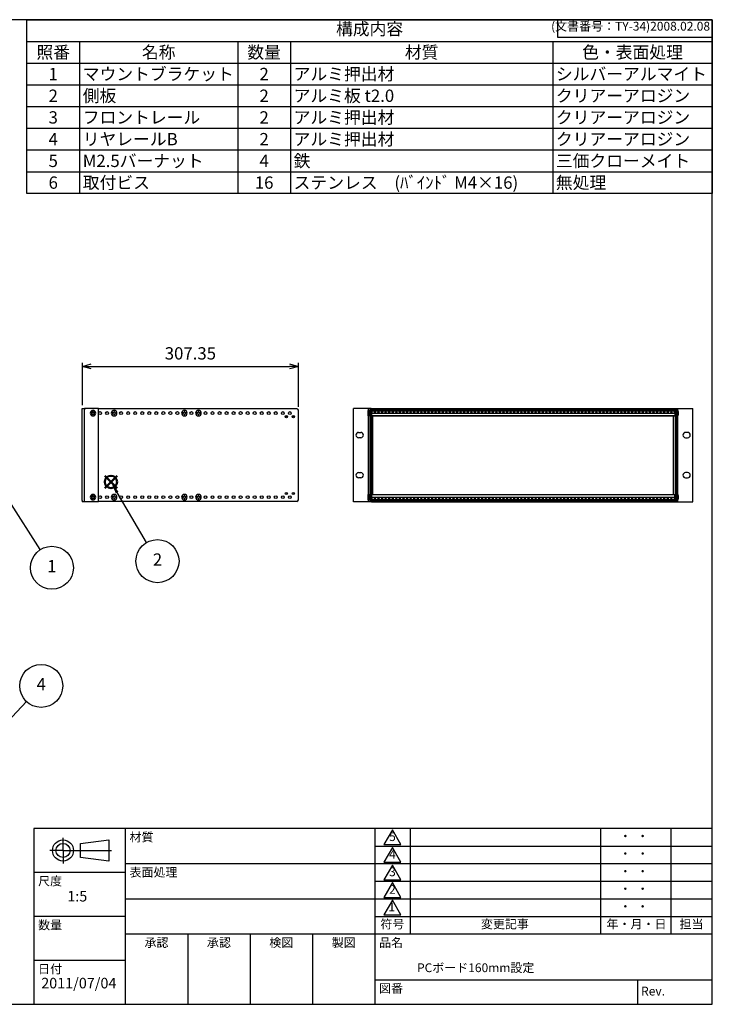
# Model space of a CAD drawing. Units: millimetres. Extents: x 0 to 2015, y 0 to 1400.
# Drawn here: x 1030 to 2015, y 0 to 1400 of the extents above; entities that cross this region are included whole.
import ezdxf
from ezdxf.enums import TextEntityAlignment as Align

# ---------------------------------------------------------------- set-up
doc = ezdxf.new("R2010")
doc.units = ezdxf.units.MM
doc.header["$LTSCALE"] = 5
doc.linetypes.add('gen7a', pattern=[6.875, 4.75, -0.875, 0.375, -0.875])
doc.layers.add('7A', color=4, linetype='gen7a')
doc.layers.add('RAHM2', color=1, linetype='Continuous')
doc.layers.add('AM_12', color=7, linetype='Continuous', lineweight=50, plot=False)
for name, color, linetype, lineweight in [('AM_5', 3, 'Continuous', 25), ('M2.5ﾊﾞｰﾅｯﾄ', 6, 'Continuous', 13), ('側板', 2, 'Continuous', 25), ('取付ﾋﾞｽ', 8, 'Continuous', 25), ('ﾌﾛﾝﾄﾚｰﾙ', 5, 'Continuous', 25), ('ﾏｳﾝﾄﾌﾞﾗｹｯﾄ', 7, 'Continuous', 25), ('ﾘﾔﾚｰﾙ', 3, 'Continuous', 25)]:
    doc.layers.add(name, color=color, linetype=linetype, lineweight=lineweight)
doc.styles.add('ACISOTS', font='isocp.shx', dxfattribs={"height": 1, "bigfont": 'extfont.shx'})
doc.styles.get("Standard").update_dxf_attribs({"font": 'ISOCP.SHX', "bigfont": 'EXTFONT.SHX'})
doc.dimstyles.new('AM_ISO$0', dxfattribs={"dimtxt": 3.5, "dimasz": 2.5, "dimexe": 1, "dimexo": 1, "dimgap": 1.5, "dimtad": 1, "dimdsep": 46, "dimtxsty": 'STANDARD', "dimblk": 'OPEN30', "dimcen": 0, "dimclrd": 3, "dimclre": 3, "dimclrt": 2, "dimadec": 0, "dimazin": 2, "dimtp": 0.1, "dimtm": 0.1, "dimtfac": 0.71, "dimtmove": 0, "dimatfit": 3, "dimldrblk": 'OPEN30', "dimfxl": 1, "dimlwd": -1, "dimlwe": -1, "dimarcsym": 0})

# ---------------------------------------------------------------- blocks, each defined once
blk = doc.blocks.new('TK-A3')
for p, q in [((359, 280), (359, 275)), ((359, 275), (403, 275))]:
    blk.add_line(p, q)
blk.add_lwpolyline([(0, 0), (403, 0), (403, 280), (0, 280)], close=True)
at = {"insert": (402.36, 276.11), "char_height": 2.5, "width": 43.0784, "attachment_point": 9}
blk.add_mtext('(文書番号：TY-34)2008.02.08', dxfattribs=at)
blk = doc.blocks.new('TK-TITLE')
for p, q in [((0, 50), (-193, 50)), ((-193, 50), (-193, 0)), ((-167, 50), (-167, 0)), ((-96, 50), (-96, 0)), ((0, 0), (0, 50)), ((-179.72, 45.75), (-171.72, 46.75)), ((-179.72, 41.75), (-179.72, 45.75)), ((-171.72, 46.75), (-171.72, 40.75)), ((-171.72, 40.75), (-179.72, 41.75)), ((-167, 40), (-96, 40)), ((-167, 37.5), (-193, 37.5)), ((-167, 30), (-96, 30)), ((-167, 25), (-193, 25)), ((-167, 20), (-96, 20)), ((-149.25, 20), (-149.25, 0)), ((-131.5, 20), (-131.5, 0)), ((-113.75, 20), (-113.75, 0)), ((-96, 20), (0, 20)), ((-167, 12.5), (-193, 12.5)), ((-96, 7), (0, 7)), ((-21.18, 0), (-21.18, 7)), ((-193, 0), (0, 0))]:
    blk.add_line(p, q)
for radius in [3, 2]:
    blk.add_circle((-184.72, 43.75), radius)
at = {"layer": '7A'}
for q in [(-184.72, 47.32), (-188.44, 43.75), (-184.72, 40.04), (-170.94, 43.75)]:
    blk.add_line((-184.72, 43.75), q, dxfattribs=at)
at = {"layer": 'RAHM2'}
for p, q in [((-91, 49.6), (-93.42, 45.4)), ((-88.58, 45.4), (-91, 49.6)), ((-86, 50), (-86, 20)), ((-31.82, 50), (-31.82, 20)), ((-11.82, 50), (-11.82, 20)), ((-96, 45), (0, 45)), ((-93.42, 45.4), (-88.58, 45.4)), ((-91, 44.6), (-93.42, 40.4)), ((-88.58, 40.4), (-91, 44.6)), ((-96, 40), (0, 40)), ((-93.42, 40.4), (-88.58, 40.4)), ((-91, 39.6), (-93.42, 35.4)), ((-88.58, 35.4), (-91, 39.6)), ((-96, 35), (0, 35)), ((-93.42, 35.4), (-88.58, 35.4)), ((-91, 34.6), (-93.42, 30.4)), ((-88.58, 30.4), (-91, 34.6)), ((-96, 30), (0, 30)), ((-93.42, 30.4), (-88.58, 30.4)), ((-91, 29.6), (-93.42, 25.4)), ((-88.58, 25.4), (-91, 29.6)), ((-93.42, 25.4), (-88.58, 25.4)), ((-96, 25), (0, 25))]:
    blk.add_line(p, q, dxfattribs=at)
for tag, p, height in [('GEN-TITLE-MAT1', (-148.96, 43.3), 3), ('GEN-TITLE-MAT2', (-148.96, 33.3), 3), ('GEN-TITLE-DES1', (-84.14, 12.83), 3.5), ('GEN-TITLE-DES2', (-84, 9.15), 2.5), ('GEN-TITLE-NR1', (-84, 2), 3), ('GEN-TITLE-NR2', (-8, 1.71), 2.5)]:
    blk.add_attdef(tag, p, '', height=height)
for tag, p in [('GEN-TITLE-SCA', (-177.82, 28.3)), ('GEN-TITLE-QTY', (-175.61, 15.8))]:
    blk.add_attdef(tag, text='', height=3).set_placement(p, align=Align.BOTTOM_RIGHT)
blk.add_attdef('GEN-TITLE-DAT', text='', height=3).set_placement((-180.22, 3.59), align=Align.BOTTOM_CENTER)
for s, p in [('5', (-91, 45.65)), ('4', (-91, 40.65)), ('3', (-91, 35.65)), ('2', (-91, 30.65)), ('1', (-91.19, 25.65))]:
    blk.add_text(s, height=2.5, dxfattribs=at).set_placement(p, align=Align.BOTTOM_CENTER)
at = {"layer": 'RAHM2', "char_height": 2.5}
for s, insert, width, attachment_point in [('材質', (-165.8, 48.8), 60, 1), ('・  ・   ', (-22.28, 47.5), 20, 5), ('・  ・   ', (-22.28, 42.5), 20, 5), ('尺度', (-191.8, 36.3), 20, 1), ('表面処理', (-165.8, 38.8), 60, 1), ('・  ・   ', (-22.28, 37.5), 20, 5), ('・  ・   ', (-22.28, 32.5), 20, 5), ('・  ・   ', (-22.28, 27.5), 20, 5), ('数量', (-191.8, 23.8), 20, 1), ('符号', (-91, 22.5), 10, 5), ('変更記事', (-59, 22.5), 45, 5), ('年・月・日', (-21.56, 22.5), 20, 5), ('担当', (-5.91, 22.5), 15, 5), ('承認', (-158.13, 18.8), 17, 2), ('承認', (-140.38, 18.8), 17, 2), ('検図', (-122.63, 18.8), 17, 2), ('製図', (-104.88, 18.8), 17, 2), ('品名', (-94.8, 18.8), 90, 1), ('日付', (-191.8, 11.3), 60, 1), ('図番', (-94.8, 5.8), 90, 1), ('Rev.', (-16.86, 3.43), 7.9365, 5)]:
    blk.add_mtext(s, dxfattribs=dict(at, insert=insert, width=width, attachment_point=attachment_point))
blk = doc.blocks.new('*S21')
at = {"layer": 'AM_5'}
blk.add_line((1059.1, 646.5), (1014.7, 716.1), dxfattribs=at)
at = {"layer": 'AM_5', "color": 3}
blk.add_circle((1075.6, 620.7), 30.6, dxfattribs=at)
at = {"layer": 'AM_5'}
blk.add_trace([(1016.6, 717.4), (1012.7, 714.9), (1005.2, 730.9)], dxfattribs=at)
at = {"layer": 'AM_5', "color": 7, "insert": (1075.6, 620.7), "char_height": 17.5, "attachment_point": 5, "style": 'ACISOTS'}
blk.add_mtext('1', dxfattribs=at)
blk = doc.blocks.new('*S22')
at = {"layer": 'AM_12', "color": 4}
for p, q in [((1150.8, 734), (1168.3, 751.5)), ((1150.8, 751.5), (1168.3, 734))]:
    blk.add_line(p, q, dxfattribs=at)
blk.add_circle((1159.6, 742.7), 8.75, dxfattribs=at)
blk = doc.blocks.new('*S23')
at = {"layer": 'AM_5'}
blk.add_line((1210.3, 656.5), (1168.5, 727.6), dxfattribs=at)
at = {"layer": 'AM_5', "color": 3}
blk.add_circle((1225.8, 630.1), 30.6, dxfattribs=at)
at = {"layer": 'AM_5'}
blk.add_trace([(1170.4, 728.8), (1166.5, 726.5), (1159.6, 742.7)], dxfattribs=at)
at = {"layer": 'AM_5', "color": 7, "insert": (1225.8, 630.1), "char_height": 17.5, "attachment_point": 5, "style": 'ACISOTS'}
blk.add_mtext('2', dxfattribs=at)
blk = doc.blocks.new('*S27')
at = {"layer": 'AM_5'}
blk.add_line((1039.4, 430.5), (985.9, 373.8), dxfattribs=at)
at = {"layer": 'AM_5', "color": 3}
blk.add_circle((1060.4, 452.8), 30.6, dxfattribs=at)
at = {"layer": 'AM_5'}
blk.add_trace([(984.3, 375.3), (987.6, 372.2), (973.9, 361)], dxfattribs=at)
at = {"layer": 'AM_5', "color": 7, "insert": (1060.4, 452.8), "char_height": 17.5, "attachment_point": 5, "style": 'ACISOTS'}
blk.add_mtext('4', dxfattribs=at)
blk = doc.blocks.new('*S32')
at = {"color": 7}
for p, q in [((1040, 1400), (2015, 1400)), ((1040, 1153), (1040, 1400)), ((2015, 1400), (2015, 1153)), ((2015, 1153), (1040, 1153))]:
    blk.add_line(p, q, dxfattribs=at)
at = {"color": 1}
for p, q in [((1040, 1369.1), (2015, 1369.1)), ((1115, 1369.1), (1115, 1338.2)), ((1340, 1369.1), (1340, 1338.2)), ((1415, 1369.1), (1415, 1338.2)), ((1788, 1369.1), (1788, 1338.2)), ((1040, 1338.2), (2015, 1338.2)), ((1115, 1338.2), (1115, 1307.4)), ((1340, 1338.2), (1340, 1307.4)), ((1415, 1338.2), (1415, 1307.4)), ((1788, 1338.2), (1788, 1307.4)), ((1040, 1307.4), (2015, 1307.4)), ((1115, 1307.4), (1115, 1276.5)), ((1340, 1307.4), (1340, 1276.5)), ((1415, 1307.4), (1415, 1276.5)), ((1788, 1307.4), (1788, 1276.5)), ((1040, 1276.5), (2015, 1276.5)), ((1115, 1276.5), (1115, 1245.6)), ((1340, 1276.5), (1340, 1245.6)), ((1415, 1276.5), (1415, 1245.6)), ((1788, 1276.5), (1788, 1245.6)), ((1040, 1245.6), (2015, 1245.6)), ((1115, 1245.6), (1115, 1214.8)), ((1340, 1245.6), (1340, 1214.8)), ((1415, 1245.6), (1415, 1214.8)), ((1788, 1245.6), (1788, 1214.8)), ((1040, 1214.8), (2015, 1214.8)), ((1115, 1214.8), (1115, 1183.9)), ((1340, 1214.8), (1340, 1183.9)), ((1415, 1214.8), (1415, 1183.9)), ((1788, 1214.8), (1788, 1183.9)), ((1040, 1183.9), (2015, 1183.9)), ((1115, 1183.9), (1115, 1153)), ((1340, 1183.9), (1340, 1153)), ((1415, 1183.9), (1415, 1153)), ((1788, 1183.9), (1788, 1153))]:
    blk.add_line(p, q, dxfattribs=at)
at = {"color": 2, "insert": (1527.5, 1384.6), "char_height": 17.5, "attachment_point": 5, "style": 'ACISOTS'}
blk.add_mtext('構成内容', dxfattribs=at)
at = {"color": 2, "char_height": 17.5, "style": 'ACISOTS'}
for s, insert, width, attachment_point in [('照番', (1077.5, 1362.4), 66, 2), ('名称', (1227.5, 1362.4), 216, 2), ('数量', (1377.5, 1362.4), 66, 2), ('材質', (1601.5, 1362.4), 364, 2), ('色・表面処理', (1901.5, 1362.4), 218, 2), ('1', (1077.5, 1331.5), 66, 2), ('マウントブラケット', (1119.5, 1331.5), 216, 1), ('2', (1377.5, 1331.5), 66, 2), ('アルミ押出材', (1419.5, 1331.5), 364, 1), ('シルバーアルマイト', (1792.5, 1331.5), 218, 1), ('側板', (1119.5, 1300.6), 216, 1), ('アルミ板 t2.0', (1419.5, 1300.6), 364, 1), ('クリアーアロジン', (1792.5, 1300.6), 218, 1), ('2', (1077.5, 1300.6), 66, 2), ('2', (1377.5, 1300.6), 66, 2), ('3', (1077.5, 1269.8), 66, 2), ('フロントレール', (1119.5, 1269.8), 216, 1), ('2', (1377.5, 1269.8), 66, 2), ('アルミ押出材', (1419.5, 1269.8), 364, 1), ('クリアーアロジン', (1792.5, 1269.8), 218, 1), ('4', (1077.5, 1238.9), 66, 2), ('リヤレールB', (1119.5, 1238.9), 216, 1), ('2', (1377.5, 1238.9), 66, 2), ('アルミ押出材', (1419.5, 1238.9), 364, 1), ('クリアーアロジン', (1792.5, 1238.9), 218, 1), ('5', (1077.5, 1208), 66, 2), ('M2.5バーナット', (1119.5, 1208), 216, 1), ('4', (1377.5, 1208), 66, 2), ('鉄', (1419.5, 1208), 364, 1), ('三価クローメイト', (1792.5, 1208), 218, 1), ('6', (1077.5, 1177.1), 66, 2), ('取付ビス', (1119.5, 1177.1), 216, 1), ('16', (1377.5, 1177.1), 66, 2), ('ステンレス\u3000(ﾊﾞｲﾝﾄﾞ M4×16)', (1419.5, 1177.1), 364, 1), ('無処理', (1792.5, 1177.1), 218, 1)]:
    blk.add_mtext(s, dxfattribs=dict(at, insert=insert, width=width, attachment_point=attachment_point))
blk = doc.blocks.new('マウントブラケット横')
at = {"layer": 'ﾏｳﾝﾄﾌﾞﾗｹｯﾄ'}
for p, q in [((0, 132.5), (20, 132.5)), ((0, 0), (0, 132.5)), ((8.6, 128.1), (7.8, 128.1)), ((20, 132.5), (20, 130.9)), ((23, 132.5), (20, 132.5)), ((20, 1.6), (20, 130.9)), ((23, 130.9), (23, 132.5)), ((23, 1.6), (23, 130.9)), ((7.8, 123.8), (8.6, 123.8)), ((8.6, 8.6), (7.8, 8.6)), ((7.8, 4.3), (8.6, 4.3)), ((20, 0), (20, 1.6)), ((23, 1.6), (23, 0)), ((0, 0), (20, 0)), ((20, 0), (23, 0))]:
    blk.add_line(p, q, dxfattribs=at)
for centre, start, end in [((7.8, 126), 90, 270), ((8.6, 126), 270, 90), ((7.8, 6.5), 90, 270), ((8.6, 6.5), 270, 90)]:
    blk.add_arc(centre, 2.15, start, end, dxfattribs=at)
blk = doc.blocks.new('ビス正面')
at = {"layer": '取付ﾋﾞｽ'}
for p, q in [((-2.2, 0.5), (-1.9, 0.5)), ((-2.2, -0.5), (-2.2, 0.5)), ((-0.5, 1.9), (-0.5, 2.2)), ((-0.5, 2.2), (0.5, 2.2)), ((0.5, 2.2), (0.5, 1.9)), ((1.9, 0.5), (2.2, 0.5)), ((2.2, 0.5), (2.2, -0.5)), ((-1.9, -0.5), (-2.2, -0.5)), ((-0.5, -2.2), (-0.5, -1.9)), ((0.5, -2.2), (-0.5, -2.2)), ((0.5, -1.9), (0.5, -2.2)), ((2.2, -0.5), (1.9, -0.5))]:
    blk.add_line(p, q, dxfattribs=at)
blk.add_circle((0, 0), 4, dxfattribs=at)
for centre, start, end in [((-1.9, 1.9), 270, 0), ((1.9, 1.9), 180, 270), ((-1.9, -1.9), 0, 90), ((1.9, -1.9), 90, 180)]:
    blk.add_arc(centre, 1.37, start, end, dxfattribs=at)
blk = doc.blocks.new('_Open30')
at = {"color": 0, "linetype": 'ByBlock', "lineweight": -2}
for p, q in [((-1, 0.27), (0, 0)), ((0, 0), (-1, -0.27)), ((0, 0), (-1, 0))]:
    blk.add_line(p, q, dxfattribs=at)
blk = doc.blocks.new('*D17')
at = {"layer": 'AM_5', "color": 3}
for p, q in [((1118.9, 852.1), (1118.9, 912.1)), ((1426.2, 849.6), (1426.2, 912.1)), ((1131.4, 907.1), (1413.7, 907.1))]:
    blk.add_line(p, q, dxfattribs=at)
at = {"layer": 'Defpoints', "color": 0}
for p in [(1426.2, 907.1), (1118.9, 847.1), (1426.2, 844.6)]:
    blk.add_point(p, dxfattribs=at)
at = {"layer": 'AM_5', "color": 3, "xscale": 12.5, "yscale": 12.5, "zscale": 12.5, "rotation": 180}
blk.add_blockref('_Open30', (1118.9, 907.1), dxfattribs=at)
at = {"layer": 'AM_5', "color": 3, "xscale": 12.5, "yscale": 12.5, "zscale": 12.5}
blk.add_blockref('_Open30', (1426.2, 907.1), dxfattribs=at)
at = {"layer": 'AM_5', "color": 2, "insert": (1272.6, 923.3), "char_height": 17.5, "attachment_point": 5}
blk.add_mtext('307.35', dxfattribs=at)
blk = doc.blocks.new('ビス')
at = {"layer": '取付ﾋﾞｽ'}
for p, q in [((0, 4), (2.1, 3.7)), ((0, 4), (0, -4)), ((2.1, 3.7), (2.1, -3.7)), ((2.1, -3.7), (0, -4))]:
    blk.add_line(p, q, dxfattribs=at)
blk.add_arc((-14.5, 0), 17, 347.5744, 12.4256, dxfattribs=at)

msp = doc.modelspace()

# ---------------------------------------------------------------- linework, layer by layer
at = {"color": 7, "linetype": 'Continuous'}
for p, q in [((1504.602, 714.59), (1504.602, 847.09)), ((1529.602, 847.09), (1504.602, 847.09)), ((1525.802, 844.257), (1525.802, 847.09)), ((1527.802, 847.09), (1527.802, 714.59)), ((1529.602, 846.59), (1529.602, 847.09)), ((1530.002, 845.49), (1529.802, 845.49)), ((1961.802, 845.49), (1962.002, 845.49)), ((1962.202, 847.09), (1987.202, 847.09)), ((1962.202, 846.59), (1962.202, 847.09)), ((1964.002, 847.09), (1964.002, 714.59)), ((1966.002, 844.257), (1966.002, 847.09)), ((1987.202, 714.59), (1987.202, 847.09)), ((1525.802, 724.757), (1525.802, 836.923)), ((1532.202, 724.84), (1532.202, 836.84)), ((1959.602, 724.84), (1959.602, 836.84)), ((1966.002, 724.757), (1966.002, 836.923)), ((1511.902, 813.14), (1514.902, 813.14)), ((1979.902, 813.14), (1976.902, 813.14)), ((1514.902, 805.64), (1511.902, 805.64)), ((1976.902, 805.64), (1979.902, 805.64)), ((1511.902, 756.04), (1514.902, 756.04)), ((1979.902, 756.04), (1976.902, 756.04)), ((1514.902, 748.54), (1511.902, 748.54)), ((1976.902, 748.54), (1979.902, 748.54)), ((1529.602, 714.59), (1504.602, 714.59)), ((1525.802, 714.59), (1525.802, 717.423)), ((1529.602, 715.09), (1529.602, 714.59)), ((1530.002, 716.19), (1529.802, 716.19)), ((1961.802, 716.19), (1962.002, 716.19)), ((1962.202, 715.09), (1962.202, 714.59)), ((1962.202, 714.59), (1987.202, 714.59)), ((1966.002, 714.59), (1966.002, 717.423))]:
    msp.add_line(p, q, dxfattribs=at)
for centre, start, end in [((1511.902, 809.39), 90, 270), ((1514.902, 809.39), 270, 90), ((1976.902, 809.39), 90, 270), ((1979.902, 809.39), 270, 90), ((1511.902, 752.29), 90, 270), ((1514.902, 752.29), 270, 90), ((1976.902, 752.29), 90, 270), ((1979.902, 752.29), 270, 90)]:
    msp.add_arc(centre, 3.75, start, end, dxfattribs=at)
at = {"layer": 'M2.5ﾊﾞｰﾅｯﾄ'}
for p, q in [((1530.152, 843.028), (1530.152, 843.74)), ((1530.152, 840.44), (1530.152, 841.152)), ((1961.652, 843.028), (1961.652, 843.74)), ((1961.652, 840.44), (1961.652, 841.152)), ((1530.152, 720.528), (1530.152, 721.24)), ((1530.152, 717.94), (1530.152, 718.652)), ((1961.652, 720.528), (1961.652, 721.24)), ((1961.652, 717.94), (1961.652, 718.652))]:
    msp.add_line(p, q, dxfattribs=at)
for centre, radius in [((1535.082, 842.09), 1.25), ((1535.082, 842.09), 0.95), ((1540.162, 842.09), 1.25), ((1540.162, 842.09), 0.95), ((1545.242, 842.09), 1.25), ((1545.242, 842.09), 0.95), ((1550.322, 842.09), 1.25), ((1550.322, 842.09), 0.95), ((1555.402, 842.09), 1.25), ((1555.402, 842.09), 0.95), ((1560.482, 842.09), 1.25), ((1560.482, 842.09), 0.95), ((1565.562, 842.09), 1.25), ((1565.562, 842.09), 0.95), ((1570.642, 842.09), 1.25), ((1570.642, 842.09), 0.95), ((1575.722, 842.09), 1.25), ((1575.722, 842.09), 0.95), ((1580.802, 842.09), 1.25), ((1580.802, 842.09), 0.95), ((1585.882, 842.09), 1.25), ((1585.882, 842.09), 0.95), ((1590.962, 842.09), 1.25), ((1590.962, 842.09), 0.95), ((1596.042, 842.09), 1.25), ((1596.042, 842.09), 0.95), ((1601.122, 842.09), 1.25), ((1601.122, 842.09), 0.95), ((1606.202, 842.09), 1.25), ((1606.202, 842.09), 0.95), ((1611.282, 842.09), 1.25), ((1611.282, 842.09), 0.95), ((1616.362, 842.09), 1.25), ((1616.362, 842.09), 0.95), ((1621.442, 842.09), 1.25), ((1621.442, 842.09), 0.95), ((1626.522, 842.09), 1.25), ((1626.522, 842.09), 0.95), ((1631.602, 842.09), 1.25), ((1631.602, 842.09), 0.95), ((1636.682, 842.09), 1.25), ((1636.682, 842.09), 0.95), ((1641.762, 842.09), 1.25), ((1641.762, 842.09), 0.95), ((1646.842, 842.09), 1.25), ((1646.842, 842.09), 0.95), ((1651.922, 842.09), 1.25), ((1651.922, 842.09), 0.95), ((1657.002, 842.09), 1.25), ((1657.002, 842.09), 0.95), ((1662.082, 842.09), 1.25), ((1662.082, 842.09), 0.95), ((1667.162, 842.09), 1.25), ((1667.162, 842.09), 0.95), ((1672.242, 842.09), 1.25), ((1672.242, 842.09), 0.95), ((1677.322, 842.09), 1.25), ((1677.322, 842.09), 0.95), ((1682.402, 842.09), 1.25), ((1682.402, 842.09), 0.95), ((1687.482, 842.09), 1.25), ((1687.482, 842.09), 0.95), ((1692.562, 842.09), 1.25), ((1692.562, 842.09), 0.95), ((1697.642, 842.09), 1.25), ((1697.642, 842.09), 0.95), ((1702.722, 842.09), 1.25), ((1702.722, 842.09), 0.95), ((1707.802, 842.09), 1.25), ((1707.802, 842.09), 0.95), ((1712.882, 842.09), 1.25), ((1712.882, 842.09), 0.95), ((1717.962, 842.09), 1.25), ((1717.962, 842.09), 0.95), ((1723.042, 842.09), 1.25), ((1723.042, 842.09), 0.95), ((1728.122, 842.09), 1.25), ((1728.122, 842.09), 0.95), ((1733.202, 842.09), 1.25), ((1733.202, 842.09), 0.95), ((1738.282, 842.09), 1.25), ((1738.282, 842.09), 0.95), ((1743.362, 842.09), 1.25), ((1743.362, 842.09), 0.95), ((1748.442, 842.09), 1.25), ((1748.442, 842.09), 0.95), ((1753.522, 842.09), 1.25), ((1753.522, 842.09), 0.95), ((1758.602, 842.09), 1.25), ((1758.602, 842.09), 0.95), ((1763.682, 842.09), 1.25), ((1763.682, 842.09), 0.95), ((1768.762, 842.09), 1.25), ((1768.762, 842.09), 0.95), ((1773.842, 842.09), 1.25), ((1773.842, 842.09), 0.95), ((1778.922, 842.09), 1.25), ((1778.922, 842.09), 0.95), ((1784.002, 842.09), 1.25), ((1784.002, 842.09), 0.95), ((1789.082, 842.09), 1.25), ((1789.082, 842.09), 0.95), ((1794.162, 842.09), 1.25), ((1794.162, 842.09), 0.95), ((1799.242, 842.09), 1.25), ((1799.242, 842.09), 0.95), ((1804.322, 842.09), 1.25), ((1804.322, 842.09), 0.95), ((1809.402, 842.09), 1.25), ((1809.402, 842.09), 0.95), ((1814.482, 842.09), 1.25), ((1814.482, 842.09), 0.95), ((1819.562, 842.09), 1.25), ((1819.562, 842.09), 0.95), ((1824.642, 842.09), 1.25), ((1824.642, 842.09), 0.95), ((1829.722, 842.09), 1.25), ((1829.722, 842.09), 0.95), ((1834.802, 842.09), 1.25), ((1834.802, 842.09), 0.95), ((1839.882, 842.09), 1.25), ((1839.882, 842.09), 0.95), ((1844.962, 842.09), 1.25), ((1844.962, 842.09), 0.95), ((1850.042, 842.09), 1.25), ((1850.042, 842.09), 0.95), ((1855.122, 842.09), 1.25), ((1855.122, 842.09), 0.95), ((1860.202, 842.09), 1.25), ((1860.202, 842.09), 0.95), ((1865.282, 842.09), 1.25), ((1865.282, 842.09), 0.95), ((1870.362, 842.09), 1.25), ((1870.362, 842.09), 0.95), ((1875.442, 842.09), 1.25), ((1875.442, 842.09), 0.95), ((1880.522, 842.09), 1.25), ((1880.522, 842.09), 0.95), ((1885.602, 842.09), 1.25), ((1885.602, 842.09), 0.95), ((1890.682, 842.09), 1.25), ((1890.682, 842.09), 0.95), ((1895.762, 842.09), 1.25), ((1895.762, 842.09), 0.95), ((1900.842, 842.09), 1.25), ((1900.842, 842.09), 0.95), ((1905.922, 842.09), 1.25), ((1905.922, 842.09), 0.95), ((1911.002, 842.09), 1.25), ((1911.002, 842.09), 0.95), ((1916.082, 842.09), 1.25), ((1916.082, 842.09), 0.95), ((1921.162, 842.09), 1.25), ((1921.162, 842.09), 0.95), ((1926.242, 842.09), 1.25), ((1926.242, 842.09), 0.95), ((1931.322, 842.09), 1.25), ((1931.322, 842.09), 0.95), ((1936.402, 842.09), 1.25), ((1936.402, 842.09), 0.95), ((1941.482, 842.09), 1.25), ((1941.482, 842.09), 0.95), ((1946.562, 842.09), 1.25), ((1946.562, 842.09), 0.95), ((1951.642, 842.09), 1.25), ((1951.642, 842.09), 0.95), ((1956.722, 842.09), 1.25), ((1956.722, 842.09), 0.95), ((1535.082, 719.59), 1.25), ((1535.082, 719.59), 0.95), ((1540.162, 719.59), 1.25), ((1540.162, 719.59), 0.95), ((1545.242, 719.59), 1.25), ((1545.242, 719.59), 0.95), ((1550.322, 719.59), 1.25), ((1550.322, 719.59), 0.95), ((1555.402, 719.59), 1.25), ((1555.402, 719.59), 0.95), ((1560.482, 719.59), 1.25), ((1560.482, 719.59), 0.95), ((1565.562, 719.59), 1.25), ((1565.562, 719.59), 0.95), ((1570.642, 719.59), 1.25), ((1570.642, 719.59), 0.95), ((1575.722, 719.59), 1.25), ((1575.722, 719.59), 0.95), ((1580.802, 719.59), 1.25), ((1580.802, 719.59), 0.95), ((1585.882, 719.59), 1.25), ((1585.882, 719.59), 0.95), ((1590.962, 719.59), 1.25), ((1590.962, 719.59), 0.95), ((1596.042, 719.59), 1.25), ((1596.042, 719.59), 0.95), ((1601.122, 719.59), 1.25), ((1601.122, 719.59), 0.95), ((1606.202, 719.59), 1.25), ((1606.202, 719.59), 0.95), ((1611.282, 719.59), 1.25), ((1611.282, 719.59), 0.95), ((1616.362, 719.59), 1.25), ((1616.362, 719.59), 0.95), ((1621.442, 719.59), 1.25), ((1621.442, 719.59), 0.95), ((1626.522, 719.59), 1.25), ((1626.522, 719.59), 0.95), ((1631.602, 719.59), 1.25), ((1631.602, 719.59), 0.95), ((1636.682, 719.59), 1.25), ((1636.682, 719.59), 0.95), ((1641.762, 719.59), 1.25), ((1641.762, 719.59), 0.95), ((1646.842, 719.59), 1.25), ((1646.842, 719.59), 0.95), ((1651.922, 719.59), 1.25), ((1651.922, 719.59), 0.95), ((1657.002, 719.59), 1.25), ((1657.002, 719.59), 0.95), ((1662.082, 719.59), 1.25), ((1662.082, 719.59), 0.95), ((1667.162, 719.59), 1.25), ((1667.162, 719.59), 0.95), ((1672.242, 719.59), 1.25), ((1672.242, 719.59), 0.95), ((1677.322, 719.59), 1.25), ((1677.322, 719.59), 0.95), ((1682.402, 719.59), 1.25), ((1682.402, 719.59), 0.95), ((1687.482, 719.59), 1.25), ((1687.482, 719.59), 0.95), ((1692.562, 719.59), 1.25), ((1692.562, 719.59), 0.95), ((1697.642, 719.59), 1.25), ((1697.642, 719.59), 0.95), ((1702.722, 719.59), 1.25), ((1702.722, 719.59), 0.95), ((1707.802, 719.59), 1.25), ((1707.802, 719.59), 0.95), ((1712.882, 719.59), 1.25), ((1712.882, 719.59), 0.95), ((1717.962, 719.59), 1.25), ((1717.962, 719.59), 0.95), ((1723.042, 719.59), 1.25), ((1723.042, 719.59), 0.95), ((1728.122, 719.59), 1.25), ((1728.122, 719.59), 0.95), ((1733.202, 719.59), 1.25), ((1733.202, 719.59), 0.95), ((1738.282, 719.59), 1.25), ((1738.282, 719.59), 0.95), ((1743.362, 719.59), 1.25), ((1743.362, 719.59), 0.95), ((1748.442, 719.59), 1.25), ((1748.442, 719.59), 0.95), ((1753.522, 719.59), 1.25), ((1753.522, 719.59), 0.95), ((1758.602, 719.59), 1.25), ((1758.602, 719.59), 0.95), ((1763.682, 719.59), 1.25), ((1763.682, 719.59), 0.95), ((1768.762, 719.59), 1.25), ((1768.762, 719.59), 0.95), ((1773.842, 719.59), 1.25), ((1773.842, 719.59), 0.95), ((1778.922, 719.59), 1.25), ((1778.922, 719.59), 0.95), ((1784.002, 719.59), 1.25), ((1784.002, 719.59), 0.95), ((1789.082, 719.59), 1.25), ((1789.082, 719.59), 0.95), ((1794.162, 719.59), 1.25), ((1794.162, 719.59), 0.95), ((1799.242, 719.59), 1.25), ((1799.242, 719.59), 0.95), ((1804.322, 719.59), 1.25), ((1804.322, 719.59), 0.95), ((1809.402, 719.59), 1.25), ((1809.402, 719.59), 0.95), ((1814.482, 719.59), 1.25), ((1814.482, 719.59), 0.95), ((1819.562, 719.59), 1.25), ((1819.562, 719.59), 0.95), ((1824.642, 719.59), 1.25), ((1824.642, 719.59), 0.95), ((1829.722, 719.59), 1.25), ((1829.722, 719.59), 0.95), ((1834.802, 719.59), 1.25), ((1834.802, 719.59), 0.95), ((1839.882, 719.59), 1.25), ((1839.882, 719.59), 0.95), ((1844.962, 719.59), 1.25), ((1844.962, 719.59), 0.95), ((1850.042, 719.59), 1.25), ((1850.042, 719.59), 0.95), ((1855.122, 719.59), 1.25), ((1855.122, 719.59), 0.95), ((1860.202, 719.59), 1.25), ((1860.202, 719.59), 0.95), ((1865.282, 719.59), 1.25), ((1865.282, 719.59), 0.95), ((1870.362, 719.59), 1.25), ((1870.362, 719.59), 0.95), ((1875.442, 719.59), 1.25), ((1875.442, 719.59), 0.95), ((1880.522, 719.59), 1.25), ((1880.522, 719.59), 0.95), ((1885.602, 719.59), 1.25), ((1885.602, 719.59), 0.95), ((1890.682, 719.59), 1.25), ((1890.682, 719.59), 0.95), ((1895.762, 719.59), 1.25), ((1895.762, 719.59), 0.95), ((1900.842, 719.59), 1.25), ((1900.842, 719.59), 0.95), ((1905.922, 719.59), 1.25), ((1905.922, 719.59), 0.95), ((1911.002, 719.59), 1.25), ((1911.002, 719.59), 0.95), ((1916.082, 719.59), 1.25), ((1916.082, 719.59), 0.95), ((1921.162, 719.59), 1.25), ((1921.162, 719.59), 0.95), ((1926.242, 719.59), 1.25), ((1926.242, 719.59), 0.95), ((1931.322, 719.59), 1.25), ((1931.322, 719.59), 0.95), ((1936.402, 719.59), 1.25), ((1936.402, 719.59), 0.95), ((1941.482, 719.59), 1.25), ((1941.482, 719.59), 0.95), ((1946.562, 719.59), 1.25), ((1946.562, 719.59), 0.95), ((1951.642, 719.59), 1.25), ((1951.642, 719.59), 0.95), ((1956.722, 719.59), 1.25), ((1956.722, 719.59), 0.95)]:
    msp.add_circle(centre, radius, dxfattribs=at)
for centre, radius, start, end in [((1530.002, 842.09), 1.25, 276.892103, 83.107897), ((1530.002, 842.09), 0.95, 279.08472, 80.91528), ((1961.802, 842.09), 1.25, 96.892103, 263.107897), ((1961.802, 842.09), 0.95, 99.08472, 260.91528), ((1530.002, 719.59), 1.25, 276.892103, 83.107897), ((1530.002, 719.59), 0.95, 279.08472, 80.91528), ((1961.802, 719.59), 1.25, 96.892103, 263.107897), ((1961.802, 719.59), 0.95, 99.08472, 260.91528)]:
    msp.add_arc(centre, radius, start, end, dxfattribs=at)
at = {"layer": '側板'}
for p, q in [((1424.232, 846.59), (1141.882, 846.59)), ((1426.232, 717.09), (1426.232, 844.59)), ((1529.802, 846.59), (1527.802, 846.59)), ((1529.802, 846.59), (1529.802, 715.09)), ((1962.002, 846.59), (1964.002, 846.59)), ((1962.002, 846.59), (1962.002, 715.09)), ((1424.232, 715.09), (1141.882, 715.09)), ((1529.802, 715.09), (1527.802, 715.09)), ((1962.002, 715.09), (1964.002, 715.09))]:
    msp.add_line(p, q, dxfattribs=at)
for centre, radius in [((1144.082, 840.59), 2.1), ((1154.082, 840.59), 2.1), ((1174.082, 840.59), 2.1), ((1184.082, 840.59), 2.1), ((1194.082, 840.59), 2.1), ((1204.082, 840.59), 2.1), ((1214.082, 840.59), 2.1), ((1224.082, 840.59), 2.1), ((1234.082, 840.59), 2.1), ((1244.082, 840.59), 2.1), ((1254.082, 840.59), 2.1), ((1274.082, 840.59), 2.1), ((1294.082, 840.59), 2.1), ((1304.082, 840.59), 2.1), ((1314.082, 840.59), 2.1), ((1324.082, 840.59), 2.1), ((1334.082, 840.59), 2.1), ((1344.082, 840.59), 2.1), ((1354.082, 840.59), 2.1), ((1364.082, 840.59), 2.1), ((1374.082, 840.59), 2.1), ((1384.082, 840.59), 2.1), ((1394.082, 840.59), 2.1), ((1404.082, 840.59), 2.1), ((1414.082, 840.59), 2.1), ((1409.082, 835.49), 1.5), ((1409.082, 835.49), 1.5), ((1409.082, 835.49), 0.1), ((1409.082, 835.49), 0.1), ((1419.082, 835.49), 1.5), ((1419.082, 835.49), 1.5), ((1419.082, 835.49), 0.1), ((1419.082, 835.49), 0.1), ((1144.082, 721.09), 2.1), ((1154.082, 721.09), 2.1), ((1154.082, 721.09), 2.1), ((1174.082, 721.09), 2.1), ((1174.082, 721.09), 2.1), ((1184.082, 721.09), 2.1), ((1194.082, 721.09), 2.1), ((1204.082, 721.09), 2.1), ((1214.082, 721.09), 2.1), ((1224.082, 721.09), 2.1), ((1234.082, 721.09), 2.1), ((1244.082, 721.09), 2.1), ((1254.082, 721.09), 2.1), ((1274.082, 721.09), 2.1), ((1294.082, 721.09), 2.1), ((1304.082, 721.09), 2.1), ((1314.082, 721.09), 2.1), ((1314.082, 721.09), 2.1), ((1324.082, 721.09), 2.1), ((1334.082, 721.09), 2.1), ((1344.082, 721.09), 2.1), ((1354.082, 721.09), 2.1), ((1364.082, 721.09), 2.1), ((1374.082, 721.09), 2.1), ((1384.082, 721.09), 2.1), ((1394.082, 721.09), 2.1), ((1404.082, 721.09), 2.1), ((1409.082, 726.19), 1.5), ((1409.082, 726.19), 1.5), ((1409.082, 726.19), 1.5), ((1409.082, 726.19), 0.1), ((1409.082, 726.19), 0.1), ((1409.082, 726.19), 0.1), ((1414.082, 721.09), 2.1), ((1419.082, 726.19), 1.5), ((1419.082, 726.19), 1.5), ((1419.082, 726.19), 1.5), ((1419.082, 726.19), 0.1), ((1419.082, 726.19), 0.1), ((1419.082, 726.19), 0.1)]:
    msp.add_circle(centre, radius, dxfattribs=at)
for centre, start, end in [((1424.232, 844.59), 0, 90), ((1424.232, 717.09), 270, 360)]:
    msp.add_arc(centre, 2, start, end, dxfattribs=at)
at = {"layer": 'ﾌﾛﾝﾄﾚｰﾙ'}
for p, q in [((1527.802, 844.09), (1527.802, 844.24)), ((1530.002, 846.99), (1961.802, 846.99)), ((1530.002, 846.99), (1530.002, 836.84)), ((1961.802, 846.99), (1961.802, 836.84)), ((1964.002, 844.09), (1964.002, 844.24)), ((1530.002, 836.84), (1961.802, 836.84)), ((1527.802, 724.59), (1527.802, 724.74)), ((1530.002, 724.84), (1530.002, 714.69)), ((1530.002, 724.84), (1961.802, 724.84)), ((1530.002, 714.69), (1961.802, 714.69)), ((1961.802, 724.84), (1961.802, 714.69)), ((1964.002, 724.59), (1964.002, 724.74))]:
    msp.add_line(p, q, dxfattribs=at)
at = {"layer": 'ﾘﾔﾚｰﾙ'}
for p, q in [((1530.002, 845.89), (1961.802, 845.89)), ((1530.002, 845.89), (1530.002, 836.99)), ((1530.002, 843.74), (1961.802, 843.74)), ((1530.002, 840.44), (1961.802, 840.44)), ((1961.802, 845.89), (1961.802, 836.99)), ((1530.002, 836.99), (1961.802, 836.99)), ((1530.002, 724.69), (1961.802, 724.69)), ((1530.002, 715.79), (1530.002, 724.69)), ((1530.002, 721.24), (1961.802, 721.24)), ((1530.002, 717.94), (1961.802, 717.94)), ((1530.002, 715.79), (1961.802, 715.79)), ((1961.802, 715.79), (1961.802, 724.69))]:
    msp.add_line(p, q, dxfattribs=at)

# ---------------------------------------------------------------- block references
at = {"lineweight": 0, "xscale": 5, "yscale": 5, "zscale": 5}
msp.add_blockref('TK-A3', (0, 0), dxfattribs=at)
msp.add_blockref('*S32', (0, 0))
msp.add_blockref('TK-TITLE', (2015, 0), dxfattribs=at).add_auto_attribs({'GEN-TITLE-DES2': 'PCボード160mm設定', 'GEN-TITLE-SCA': '1:5', 'GEN-TITLE-DAT': '2011/07/04'})
at = {"layer": 'AM_12'}
msp.add_blockref('*S22', (0, 0), dxfattribs=at)
at = {"layer": 'AM_5'}
for name in ['*S23', '*S21', '*S27']:
    msp.add_blockref(name, (0, 0), dxfattribs=at)
at = {"layer": '取付ﾋﾞｽ', "xscale": -1, "rotation": 180}
for p in [(1134.082, 840.59), (1164.082, 840.59), (1264.082, 840.59), (1284.082, 840.59), (1134.082, 721.09), (1164.082, 721.09), (1264.082, 721.09), (1284.082, 721.09)]:
    msp.add_blockref('ビス正面', p, dxfattribs=at)
at = {"layer": '取付ﾋﾞｽ', "rotation": 180}
for p in [(1527.802, 840.59), (1527.802, 721.09)]:
    msp.add_blockref('ビス', p, dxfattribs=at)
at = {"layer": '取付ﾋﾞｽ', "extrusion": (0, 0, -1), "zscale": -1, "rotation": 180}
for p in [(-1964.002, 840.59), (-1964.002, 721.09)]:
    msp.add_blockref('ビス', p, dxfattribs=at)
at = {"layer": 'ﾏｳﾝﾄﾌﾞﾗｹｯﾄ', "xscale": -1}
msp.add_blockref('マウントブラケット横', (1141.882, 714.59), dxfattribs=at)

# ---------------------------------------------------------------- dimensions: what is measured, and where the dimension line sits
at = {"layer": 'AM_5'}
dim = msp.add_linear_dim(base=(1426.232, 907.09), p1=(1118.882, 847.09), p2=(1426.232, 844.59), dimstyle='AM_ISO$0', override={"dimscale": 5}, dxfattribs=at)
dim.commit()
dim.dimension.update_dxf_attribs({"geometry": '*D17', "text_midpoint": (1272.557, 923.34)})

doc.saveas('drawing.dxf')
